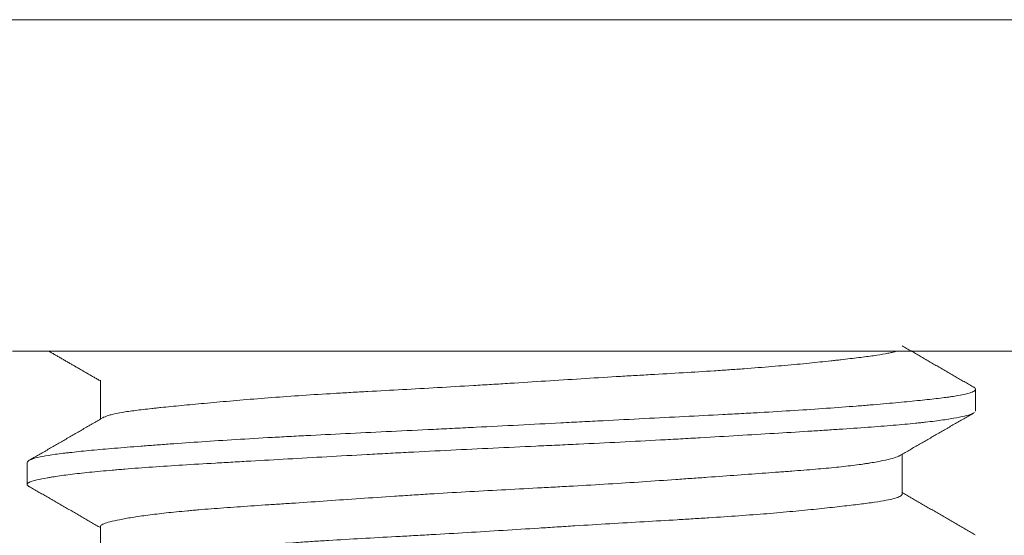
# Model space of a CAD drawing. Units: millimetres. Extents: x 0 to 823, y 0 to 590.
# Drawn here: x 160 to 162, y 198 to 199 of the extents above; entities that cross this region are included whole.
import ezdxf

# ---------------------------------------------------------------- set-up
doc = ezdxf.new("R2010")
doc.units = ezdxf.units.MM
doc.layers.add('1', color=7, linetype='Continuous', true_color=0xffffff)

msp = doc.modelspace()

# ---------------------------------------------------------------- linework, layer by layer
at = {"layer": '1', "color": 18, "linetype": 'Continuous', "lineweight": 18}
for p, q in [((82.0299, 199.0576), (382.0132, 199.0576)), ((162.866, 198.3793), (159.866, 198.3793)), ((160.046, 198.3206), (160.046, 198.2406)), ((161.836, 198.2569), (161.836, 198.3016)), ((161.686, 198.0878), (161.686, 198.1686)), ((159.896, 198.1518), (159.896, 198.107)), ((160.046, 198.0208), (160.046, 197.9406))]:
    msp.add_line(p, q, dxfattribs=at)
for points in [[(161.8335, 198.3052), (161.7597, 198.3479), (161.686, 198.3906)], [(159.9408, 198.3793), (159.9934, 198.349), (160.046, 198.3186)], [(160.0537, 198.2451), (159.9758, 198.1999), (159.8979, 198.1549)], [(161.6779, 198.164), (161.7559, 198.209), (161.8339, 198.2539)], [(159.8978, 198.1041), (159.9719, 198.0614), (160.046, 198.0186)], [(161.8353, 198.0042), (161.7606, 198.0473), (161.686, 198.0904)]]:
    msp.add_open_spline(points, degree=2, dxfattribs=at)
for points, knots in [([(160.0507, 198.2433), (160.052, 198.244), (160.0535, 198.2448), (160.0573, 198.2464), (160.0594, 198.2471), (160.0642, 198.2487), (160.0669, 198.2494), (160.0758, 198.2516), (160.0827, 198.253), (160.0987, 198.2557), (160.1077, 198.257), (160.1277, 198.2596), (160.1388, 198.2609), (160.154, 198.2626), (160.1571, 198.2629), (160.1634, 198.2636), (160.173, 198.2646), (160.1831, 198.2656), (160.204, 198.2677), (160.2188, 198.2691), (160.25, 198.2721), (160.2665, 198.2736), (160.2924, 198.2759), (160.3013, 198.2767), (160.3195, 198.2783), (160.3288, 198.2791), (160.3572, 198.2815), (160.3768, 198.2831), (160.417, 198.2861), (160.4377, 198.2876), (160.4802, 198.2905), (160.502, 198.2918), (160.5357, 198.2938), (160.547, 198.2945), (160.5643, 198.2955), (160.5701, 198.2958), (160.5816, 198.2965), (160.5874, 198.2968), (160.6165, 198.2984), (160.6636, 198.301), (160.7115, 198.3036), (160.7599, 198.3064), (160.7905, 198.3082), (160.8214, 198.31), (160.8338, 198.3108), (160.84, 198.3112), (160.8586, 198.3123), (160.8709, 198.3131), (160.9078, 198.3154), (160.9567, 198.3185), (161.0051, 198.3216), (161.0532, 198.3246), (161.0771, 198.3261), (161.1069, 198.3278), (161.1128, 198.3282), (161.1246, 198.3289), (161.1421, 198.3299), (161.1594, 198.3309), (161.1937, 198.3329), (161.2383, 198.3355), (161.281, 198.3381), (161.3122, 198.3401), (161.3277, 198.3411), (161.3428, 198.3422), (161.3529, 198.3429), (161.3578, 198.3433), (161.3825, 198.3451), (161.4202, 198.3481), (161.4722, 198.3527), (161.5036, 198.3559), (161.526, 198.3582), (161.5333, 198.359), (161.5438, 198.3602), (161.5473, 198.3606), (161.5541, 198.3613), (161.5575, 198.3617), (161.5739, 198.3636), (161.586, 198.365), (161.6082, 198.3677), (161.6284, 198.3703), (161.6466, 198.3732), (161.6551, 198.3749), (161.6584, 198.3755), (161.66, 198.3758), (161.6645, 198.3768), (161.6672, 198.3775), (161.6706, 198.3784), (161.6714, 198.3787), (161.6723, 198.3789)], [0, 0, 0, 0, 0.015657, 0.015657, 0.031439, 0.031439, 0.047222, 0.047222, 0.078788, 0.078788, 0.110354, 0.110354, 0.141919, 0.141919, 0.149811, 0.149811, 0.157702, 0.173485, 0.173485, 0.205051, 0.205051, 0.236616, 0.236616, 0.252399, 0.252399, 0.268182, 0.268182, 0.299747, 0.299747, 0.331313, 0.331313, 0.362879, 0.362879, 0.378662, 0.378662, 0.386553, 0.386553, 0.394444, 0.394444, 0.42601, 0.457576, 0.457576, 0.489141, 0.497033, 0.497033, 0.504924, 0.504924, 0.520707, 0.520707, 0.552273, 0.583838, 0.583838, 0.615404, 0.615404, 0.623295, 0.623295, 0.631187, 0.64697, 0.64697, 0.678535, 0.710101, 0.710101, 0.725884, 0.733775, 0.733775, 0.741667, 0.741667, 0.773232, 0.804798, 0.836364, 0.836364, 0.852146, 0.852146, 0.860038, 0.860038, 0.867929, 0.867929, 0.899495, 0.899495, 0.931061, 0.962626, 0.970518, 0.970518, 0.978409, 0.978409, 0.994192, 0.994192, 1, 1, 1, 1]), ([(159.896, 198.1515), (159.896, 198.1528), (159.8969, 198.1541), (159.8995, 198.1558), (159.9001, 198.1562), (159.9016, 198.157), (159.904, 198.1581), (159.9072, 198.1592), (159.9144, 198.1615), (159.9206, 198.163), (159.9353, 198.1658), (159.9439, 198.1672), (159.9587, 198.1693), (159.9666, 198.1703), (159.9752, 198.1713), (159.9812, 198.172), (159.9842, 198.1723), (159.9997, 198.174), (160.0268, 198.1768), (160.0582, 198.1795), (160.0917, 198.1823), (160.1095, 198.1838), (160.1379, 198.186), (160.1477, 198.1867), (160.1627, 198.1879), (160.1678, 198.1882), (160.178, 198.189), (160.2039, 198.1909), (160.2527, 198.1943), (160.2992, 198.1973), (160.3473, 198.2003), (160.3721, 198.2018), (160.4041, 198.2036), (160.4105, 198.2039), (160.4235, 198.2046), (160.4301, 198.205), (160.4498, 198.206), (160.4631, 198.2067), (160.5031, 198.2087), (160.5573, 198.2114), (160.613, 198.2141), (160.6694, 198.2168), (160.6981, 198.2182), (160.7344, 198.22), (160.7416, 198.2203), (160.7562, 198.2211), (160.778, 198.2221), (160.7998, 198.2232), (160.8434, 198.2254), (160.9013, 198.2284), (160.9591, 198.2314), (161.0024, 198.2337), (161.024, 198.2348), (161.0456, 198.2359), (161.06, 198.2367), (161.0672, 198.237), (161.103, 198.2389), (161.1311, 198.2403), (161.1865, 198.2431), (161.2409, 198.2458), (161.2934, 198.2485), (161.332, 198.2506), (161.3448, 198.2513), (161.3638, 198.2523), (161.3701, 198.2526), (161.3825, 198.2533), (161.4134, 198.2551), (161.443, 198.2569), (161.4885, 198.2597), (161.5324, 198.2627), (161.5729, 198.2657), (161.5971, 198.2676), (161.6019, 198.268), (161.6114, 198.2687), (161.616, 198.2691), (161.6299, 198.2703), (161.6388, 198.271), (161.6647, 198.2733), (161.6808, 198.2748), (161.7108, 198.2777), (161.7247, 198.2791), (161.7502, 198.2819), (161.7618, 198.2832), (161.7749, 198.2849), (161.7774, 198.2852), (161.7823, 198.2859), (161.7895, 198.2869), (161.7958, 198.2879), (161.8077, 198.29), (161.8142, 198.2913), (161.8249, 198.2941), (161.8289, 198.2955), (161.833, 198.2977), (161.8346, 198.2988), (161.8355, 198.2999), (161.8359, 198.3006), (161.836, 198.301), (161.8361, 198.3029), (161.8349, 198.3044), (161.8322, 198.306), (161.832, 198.3062), (161.8317, 198.3063)], [0, 0, 0, 0, 0.024244, 0.024244, 0.031194, 0.031194, 0.038145, 0.052046, 0.052046, 0.079849, 0.079849, 0.107651, 0.107651, 0.121552, 0.128503, 0.128503, 0.135454, 0.135454, 0.163256, 0.191059, 0.191059, 0.218861, 0.218861, 0.232762, 0.232762, 0.239713, 0.239713, 0.246664, 0.274466, 0.302269, 0.302269, 0.330071, 0.330071, 0.337022, 0.337022, 0.343972, 0.343972, 0.357874, 0.357874, 0.385676, 0.413479, 0.413479, 0.441281, 0.441281, 0.448232, 0.448232, 0.455182, 0.469084, 0.469084, 0.496886, 0.524689, 0.524689, 0.53859, 0.54554, 0.54554, 0.552491, 0.552491, 0.580294, 0.580294, 0.608096, 0.635899, 0.635899, 0.6498, 0.6498, 0.65675, 0.65675, 0.663701, 0.691504, 0.691504, 0.719306, 0.747109, 0.747109, 0.754059, 0.754059, 0.76101, 0.76101, 0.774911, 0.774911, 0.802714, 0.802714, 0.830516, 0.830516, 0.858319, 0.858319, 0.865269, 0.865269, 0.87222, 0.886121, 0.886121, 0.913923, 0.913923, 0.941726, 0.941726, 0.955627, 0.962578, 0.962578, 0.969528, 0.969528, 0.997331, 0.997331, 1, 1, 1, 1]), ([(161.8324, 198.253), (161.8319, 198.2528), (161.8308, 198.2522), (161.8293, 198.2515), (161.8275, 198.2508), (161.8265, 198.2504), (161.8211, 198.2486), (161.8099, 198.2457), (161.7856, 198.2412), (161.7645, 198.2381), (161.7468, 198.2358), (161.7406, 198.2351), (161.7307, 198.234), (161.7274, 198.2336), (161.7205, 198.2328), (161.7171, 198.2325), (161.6993, 198.2307), (161.684, 198.2293), (161.6514, 198.2265), (161.6167, 198.2238), (161.5778, 198.2212), (161.5521, 198.2195), (161.5469, 198.2191), (161.5364, 198.2184), (161.5311, 198.2181), (161.515, 198.217), (161.504, 198.2164), (161.4707, 198.2143), (161.4477, 198.2128), (161.4004, 198.21), (161.3759, 198.2085), (161.3256, 198.2055), (161.2998, 198.204), (161.2665, 198.2021), (161.2598, 198.2017), (161.2463, 198.201), (161.2261, 198.1998), (161.2057, 198.1987), (161.1647, 198.1965), (161.137, 198.195), (161.0809, 198.1922), (161.0525, 198.1908), (161.0095, 198.1887), (160.9878, 198.1877), (160.966, 198.1867), (160.9513, 198.186), (160.944, 198.1857), (160.9075, 198.184), (160.8493, 198.1813), (160.7915, 198.1785), (160.7338, 198.1756), (160.7051, 198.1742), (160.6622, 198.172), (160.648, 198.1712), (160.6266, 198.1701), (160.6195, 198.1697), (160.6053, 198.169), (160.5702, 198.1671), (160.5084, 198.1636), (160.4555, 198.1606), (160.4038, 198.1577), (160.3784, 198.1562), (160.3473, 198.1544), (160.3412, 198.1541), (160.3289, 198.1534), (160.3228, 198.153), (160.3047, 198.152), (160.2928, 198.1513), (160.258, 198.1493), (160.2133, 198.1466), (160.1516, 198.1426), (160.114, 198.1398), (160.0917, 198.138), (160.0873, 198.1377), (160.0787, 198.1369), (160.0659, 198.1358), (160.0538, 198.1347), (160.0305, 198.1325), (160.0018, 198.1296), (159.9777, 198.1266), (159.9613, 198.1243), (159.9536, 198.1232), (159.9465, 198.122), (159.9419, 198.1213), (159.9397, 198.1209), (159.9291, 198.1191), (159.922, 198.1177), (159.9102, 198.1149), (159.901, 198.1122), (159.897, 198.1095), (159.8959, 198.1074), (159.8959, 198.1068), (159.8964, 198.1057), (159.8966, 198.1054), (159.8973, 198.1047), (159.898, 198.104), (159.899, 198.1034), (159.8995, 198.1031)], [0, 0, 0, 0, 0.005161, 0.012328, 0.012328, 0.019495, 0.019495, 0.048165, 0.076835, 0.105505, 0.105505, 0.119839, 0.119839, 0.127007, 0.127007, 0.134174, 0.134174, 0.162844, 0.162844, 0.191514, 0.220183, 0.220183, 0.227351, 0.227351, 0.234518, 0.234518, 0.248853, 0.248853, 0.277523, 0.277523, 0.306193, 0.306193, 0.334862, 0.334862, 0.34203, 0.34203, 0.349197, 0.363532, 0.363532, 0.392202, 0.392202, 0.420872, 0.420872, 0.435206, 0.442374, 0.442374, 0.449541, 0.449541, 0.478211, 0.506881, 0.506881, 0.53555, 0.53555, 0.549885, 0.549885, 0.557053, 0.557053, 0.56422, 0.59289, 0.62156, 0.62156, 0.650229, 0.650229, 0.657397, 0.657397, 0.664564, 0.664564, 0.678899, 0.678899, 0.707569, 0.736239, 0.764908, 0.764908, 0.772076, 0.772076, 0.779243, 0.793578, 0.793578, 0.822248, 0.850917, 0.850917, 0.865252, 0.87242, 0.87242, 0.879587, 0.879587, 0.908257, 0.908257, 0.936927, 0.965596, 0.965596, 0.979931, 0.979931, 0.987099, 0.987099, 0.994266, 1, 1, 1, 1]), ([(161.6813, 198.1659), (161.6813, 198.1659), (161.6813, 198.1659), (161.6806, 198.1655), (161.6798, 198.1652), (161.6758, 198.1634), (161.6672, 198.1604), (161.6479, 198.1557), (161.6287, 198.1522), (161.6163, 198.1502), (161.6112, 198.1494), (161.6086, 198.149), (161.6006, 198.1479), (161.5951, 198.1471), (161.5777, 198.1449), (161.5651, 198.1435), (161.5383, 198.1407), (161.5096, 198.1381), (161.4773, 198.1356), (161.4559, 198.1339), (161.4515, 198.1336), (161.4428, 198.1329), (161.4296, 198.132), (161.416, 198.131), (161.3883, 198.1289), (161.3691, 198.1276), (161.3296, 198.1247), (161.3091, 198.1232), (161.2775, 198.1209), (161.2615, 198.1198), (161.245, 198.1186), (161.234, 198.1178), (161.2284, 198.1175), (161.2006, 198.1155), (161.1553, 198.1124), (161.1088, 198.1094), (161.0616, 198.1065), (161.0376, 198.1051), (161.0013, 198.1031), (160.989, 198.1024), (160.9706, 198.1014), (160.9644, 198.1011), (160.9521, 198.1004), (160.946, 198.1001), (160.9152, 198.0984), (160.8661, 198.0958), (160.8172, 198.0932), (160.7684, 198.0904), (160.744, 198.0889), (160.7136, 198.0871), (160.7075, 198.0867), (160.6954, 198.0859), (160.6893, 198.0855), (160.6712, 198.0844), (160.6592, 198.0836), (160.6236, 198.0813), (160.577, 198.0781), (160.532, 198.075), (160.4878, 198.0719), (160.4661, 198.0704), (160.4395, 198.0686), (160.4342, 198.0683), (160.4237, 198.0676), (160.4081, 198.0666), (160.3929, 198.0656), (160.3631, 198.0636), (160.3249, 198.061), (160.2895, 198.0584), (160.264, 198.0565), (160.2515, 198.0555), (160.2395, 198.0544), (160.2316, 198.0538), (160.2277, 198.0534), (160.2084, 198.0516), (160.194, 198.0502), (160.1671, 198.0472), (160.1421, 198.0442), (160.1209, 198.0411), (160.1064, 198.0388), (160.1018, 198.038), (160.0954, 198.0368), (160.0933, 198.0364), (160.0892, 198.0357), (160.0872, 198.0353), (160.0778, 198.0334), (160.0713, 198.032), (160.0606, 198.0292), (160.052, 198.0266), (160.0472, 198.0236), (160.0463, 198.022), (160.0461, 198.0214), (160.046, 198.0211), (160.046, 198.0208)], [0, 0, 0, 0, 0.000415, 0.000415, 0.007827, 0.007827, 0.037476, 0.067125, 0.096774, 0.104186, 0.104186, 0.111599, 0.111599, 0.126423, 0.126423, 0.156072, 0.156072, 0.185721, 0.21537, 0.21537, 0.222782, 0.222782, 0.230194, 0.245019, 0.245019, 0.274668, 0.274668, 0.304317, 0.304317, 0.319141, 0.326554, 0.326554, 0.333966, 0.333966, 0.363615, 0.393264, 0.393264, 0.422913, 0.422913, 0.437737, 0.437737, 0.445149, 0.445149, 0.452562, 0.452562, 0.482211, 0.51186, 0.51186, 0.541509, 0.541509, 0.548921, 0.548921, 0.556333, 0.556333, 0.571157, 0.571157, 0.600806, 0.630455, 0.630455, 0.660104, 0.660104, 0.667517, 0.667517, 0.674929, 0.689753, 0.689753, 0.719402, 0.749051, 0.749051, 0.763876, 0.771288, 0.771288, 0.7787, 0.7787, 0.808349, 0.808349, 0.837998, 0.867647, 0.867647, 0.882472, 0.882472, 0.889884, 0.889884, 0.897296, 0.897296, 0.926945, 0.926945, 0.956594, 0.986243, 0.993655, 0.993655, 1, 1, 1, 1]), ([(160.0497, 197.9427), (160.0508, 197.9434), (160.0521, 197.9441), (160.0569, 197.9463), (160.0613, 197.9478), (160.0722, 197.9508), (160.0787, 197.9522), (160.0902, 197.9543), (160.0942, 197.955), (160.103, 197.9563), (160.1076, 197.957), (160.1223, 197.959), (160.1437, 197.9616), (160.1689, 197.9642), (160.196, 197.9669), (160.2104, 197.9683), (160.2336, 197.9705), (160.2415, 197.9713), (160.2579, 197.9728), (160.2662, 197.9736), (160.2919, 197.9759), (160.3274, 197.979), (160.385, 197.9838), (160.4261, 197.9868), (160.458, 197.989), (160.4689, 197.9897), (160.4907, 197.9911), (160.5017, 197.9918), (160.535, 197.9938), (160.5802, 197.9964), (160.6268, 197.999), (160.6624, 198.0009), (160.6743, 198.0016), (160.6984, 198.0029), (160.7106, 198.0036), (160.7472, 198.0056), (160.7717, 198.0071), (160.8206, 198.01), (160.8696, 198.013), (160.9185, 198.0161), (160.9553, 198.0184), (160.9675, 198.0192), (160.992, 198.0207), (161.0043, 198.0215), (161.0408, 198.0238), (161.0647, 198.0253), (161.1119, 198.0281), (161.1584, 198.0308), (161.2035, 198.0334), (161.2368, 198.0354), (161.2478, 198.0361), (161.2696, 198.0374), (161.2803, 198.0381), (161.312, 198.0401), (161.3324, 198.0415), (161.3718, 198.0443), (161.3909, 198.0457), (161.4276, 198.0487), (161.4453, 198.0503), (161.4708, 198.0527), (161.4791, 198.0535), (161.4952, 198.055), (161.5031, 198.0558), (161.5259, 198.0582), (161.5401, 198.0597), (161.5668, 198.0628), (161.5792, 198.0642), (161.6022, 198.067), (161.6128, 198.0683), (161.632, 198.0709), (161.6405, 198.0722), (161.6553, 198.0748), (161.6679, 198.0774), (161.6763, 198.0801), (161.681, 198.0822), (161.6823, 198.083), (161.6843, 198.0844), (161.685, 198.0852), (161.6858, 198.0865), (161.686, 198.087), (161.686, 198.0875)], [0, 0, 0, 0, 0.013258, 0.013258, 0.04285, 0.04285, 0.072443, 0.072443, 0.08724, 0.08724, 0.102036, 0.102036, 0.131629, 0.161222, 0.161222, 0.190814, 0.190814, 0.205611, 0.205611, 0.220407, 0.220407, 0.25, 0.279593, 0.309186, 0.309186, 0.323982, 0.323982, 0.338778, 0.338778, 0.368371, 0.397964, 0.397964, 0.41276, 0.41276, 0.427557, 0.427557, 0.45715, 0.45715, 0.486742, 0.516335, 0.516335, 0.531132, 0.531132, 0.545928, 0.545928, 0.575521, 0.575521, 0.605114, 0.634706, 0.634706, 0.649503, 0.649503, 0.664299, 0.664299, 0.693892, 0.693892, 0.723485, 0.723485, 0.753078, 0.753078, 0.767874, 0.767874, 0.78267, 0.78267, 0.812263, 0.812263, 0.841856, 0.841856, 0.871449, 0.871449, 0.901042, 0.901042, 0.930634, 0.960227, 0.960227, 0.975024, 0.975024, 0.98982, 0.98982, 1, 1, 1, 1])]:
    msp.add_open_spline(points, degree=3, knots=knots, dxfattribs=at)

doc.saveas('drawing.dxf')
